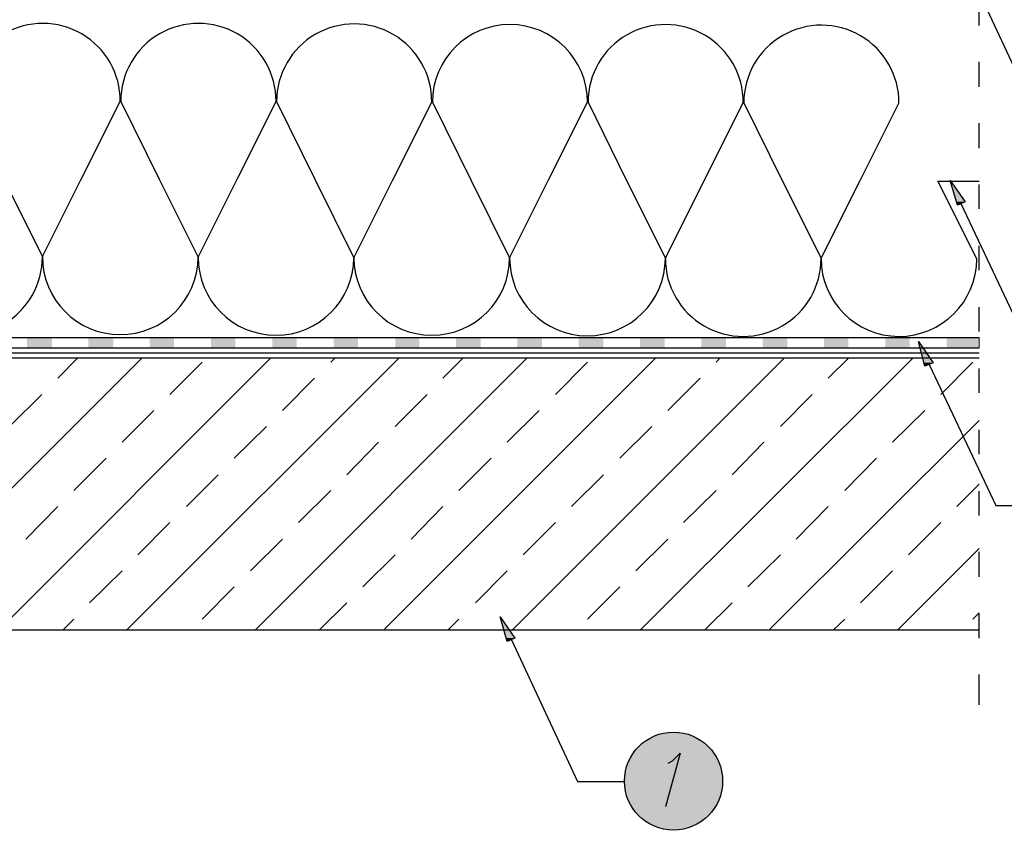
# Model space of a CAD drawing. Units: millimetres. Extents: x 5215 to 6577, y 2402 to 4391.
# Drawn here: x 5774 to 6256, y 3247 to 3644 of the extents above; entities that cross this region are included whole.
import ezdxf

# ---------------------------------------------------------------- set-up
doc = ezdxf.new("R2010")
doc.units = ezdxf.units.MM
doc.layers.add('PDF _Geometria', color=7, linetype='Continuous', true_color=0x006ddd)
doc.layers.add('PDF _Wypełnienia brył', color=7, linetype='Continuous', true_color=0xfafafa)

msp = doc.modelspace()

# ---------------------------------------------------------------- linework, layer by layer
at = {"layer": 'PDF _Geometria', "color": 7, "lineweight": 25}
for points in [[(5410.27, 3673.38), (5645.91, 3673.38), (5645.91, 3478.45), (6243.39, 3478.45)], [(5650.82, 3673.38), (5650.82, 3483.36), (6243.39, 3483.36)], [(5656.02, 3673.38), (5656.02, 3488.56), (6243.39, 3488.56)], [(6243.39, 3641.32), (6243.39, 3653.45)], [(6243.39, 3611.29), (6243.39, 3623.42)], [(5410.27, 3603.49), (5576.03, 3603.49), (5576.03, 3345.33), (6243.39, 3345.33)], [(6243.39, 3581.26), (6243.39, 3593.39)], [(6243.39, 3551.51), (6243.39, 3563.35)], [(6243.39, 3521.48), (6243.39, 3533.32)], [(6243.39, 3491.45), (6243.39, 3503.29)], [(5700.49, 3345.33), (5833.62, 3478.45)], [(5763.45, 3345.33), (5896.57, 3478.45)], [(5792.32, 3468.63), (5802.14, 3478.45)], [(5826.11, 3345.33), (5959.53, 3478.45)], [(5847.19, 3460.55), (5863.07, 3476.43)], [(5889.06, 3345.33), (6022.19, 3478.45)], [(5926.03, 3476.43), (5928.05, 3478.45)], [(5952.02, 3345.33), (6085.14, 3478.45)], [(5980.89, 3468.63), (5990.71, 3478.45)], [(6014.97, 3345.33), (6148.1, 3478.45)], [(6036.05, 3460.55), (6051.65, 3476.43)], [(6077.63, 3345.33), (6211.05, 3478.45)], [(6114.6, 3476.43), (6116.62, 3478.45)], [(6169.47, 3468.63), (6179.57, 3478.45)], [(6224.62, 3460.55), (6240.22, 3476.43)], [(6243.39, 3461.41), (6243.39, 3473.25)], [(5902.35, 3452.75), (5917.94, 3468.63)], [(6090.92, 3452.75), (6106.8, 3468.63)], [(5768.64, 3444.95), (5784.53, 3460.55)], [(5957.5, 3444.95), (5973.1, 3460.55)], [(6146.08, 3444.95), (6161.67, 3460.55)], [(5823.8, 3437.16), (5839.39, 3452.75)], [(6012.37, 3437.16), (6027.97, 3452.75)], [(6200.94, 3437.16), (6216.83, 3452.75)], [(6140.59, 3345.33), (6243.39, 3447.84)], [(5878.67, 3429.36), (5894.55, 3444.95)], [(6067.53, 3429.36), (6083.12, 3444.95)], [(6243.39, 3431.38), (6243.39, 3443.22)], [(5933.82, 3421.27), (5949.42, 3437.16)], [(6122.4, 3421.27), (6137.99, 3437.16)], [(5800.12, 3413.48), (5816, 3429.36)], [(5988.69, 3413.48), (6004.57, 3429.36)], [(6177.55, 3413.48), (6193.15, 3429.36)], [(5855.28, 3405.68), (5870.87, 3421.27)], [(6043.85, 3405.68), (6059.44, 3421.27)], [(5910.14, 3397.88), (5926.03, 3413.48)], [(6098.72, 3397.88), (6114.6, 3413.48)], [(6232.42, 3405.68), (6243.39, 3416.65)], [(6243.39, 3401.35), (6243.39, 3413.19)], [(5776.73, 3389.8), (5792.32, 3405.68)], [(5965.3, 3389.8), (5980.89, 3405.68)], [(6153.87, 3389.8), (6169.47, 3405.68)], [(5831.6, 3382), (5847.19, 3397.88)], [(6020.17, 3382), (6036.05, 3397.88)], [(6208.74, 3382), (6224.62, 3397.88)], [(5886.75, 3374.2), (5902.35, 3389.8)], [(6075.32, 3374.2), (6090.92, 3389.8)], [(6203.54, 3345.33), (6243.39, 3385.18)], [(5941.62, 3366.41), (5957.5, 3382)], [(6130.19, 3366.41), (6146.08, 3382)], [(6243.39, 3371.32), (6243.39, 3383.45)], [(5807.92, 3358.61), (5823.8, 3374.2)], [(5996.78, 3358.61), (6012.37, 3374.2)], [(6185.35, 3358.61), (6200.94, 3374.2)], [(5863.07, 3350.52), (5878.67, 3366.41)], [(6051.65, 3350.52), (6067.53, 3366.41)], [(5920.54, 3345.33), (5933.82, 3358.61)], [(6109.11, 3345.33), (6122.4, 3358.61)], [(5794.92, 3345.33), (5800.12, 3350.52)], [(5983.49, 3345.33), (5988.69, 3350.52)], [(6172.07, 3345.33), (6177.55, 3350.52)], [(6240.22, 3350.52), (6243.39, 3353.7)], [(6243.39, 3341.28), (6243.39, 3353.41)], [(6243.39, 3308.65), (6243.39, 3323.38)]]:
    msp.add_lwpolyline(points, dxfattribs=at)
at = {"layer": 'PDF _Geometria', "color": 95, "lineweight": 25, "true_color": 0x499549}
msp.add_lwpolyline([(5648.51, 3673.38), (5648.51, 3481.05), (6243.39, 3481.05)], dxfattribs=at)
at = {"layer": 'PDF _Geometria', "color": 1, "lineweight": 25}
for points in [[(6245.99, 3651.72), (6278.34, 3582.7), (6301.44, 3582.7)], [(6234.44, 3554.11), (6267.07, 3485.09), (6289.89, 3485.09)], [(6218.85, 3475.28), (6251.48, 3406.26), (6274.29, 3406.26)], [(6014.39, 3340.42), (6046.74, 3271.11), (6069.55, 3271.11)], [(6091.21, 3280.06), (6093.23, 3281.22), (6096.98, 3284.97), (6089.76, 3258.69)]]:
    msp.add_lwpolyline(points, dxfattribs=at)
at = {"layer": 'PDF _Geometria', "color": 7, "lineweight": 25}
msp.add_lwpolyline([(5669.59, 3566.24), (5689.52, 3566.24), (5670.75, 3604.36, -1.007253), (5746.7, 3604.36), (5727.64, 3566.24), (5708.58, 3528.12, 1.002838), (5784.81, 3528.12, 0.999043), (5861.05, 3527.83, 0.999043), (5937.29, 3527.54, 0.995262), (6013.53, 3527.54, 0.999043), (6089.76, 3527.26, 1.002838), (6166, 3527.26, 0.999043), (6242.24, 3526.97), (6223.18, 3565.09), (6243.39, 3565.09)], format="xyb", dxfattribs=at)
for points in [[(5746.99, 3604.36), (5765.76, 3566.24), (5784.81, 3528.12), (5803.87, 3565.95), (5822.93, 3604.07, 1.003442)], [(5823.22, 3604.07), (5841.99, 3565.95), (5861.05, 3527.83), (5880.11, 3565.95), (5899.17, 3604.07, 1.007253)], [(5899.46, 3604.07), (5918.23, 3565.95), (5937.29, 3527.54), (5956.35, 3565.66), (5975.41, 3603.78, 1.003442)], [(5975.7, 3603.78), (5994.47, 3565.66), (6013.53, 3527.54), (6032.59, 3565.66), (6051.65, 3603.78, 0.999649)], [(6051.93, 3603.78), (6070.7, 3565.37), (6089.76, 3527.26), (6108.82, 3565.37), (6127.88, 3603.49, 1.003442)], [(6128.17, 3603.49), (6146.94, 3565.37), (6166, 3527.26), (6185.06, 3565.37), (6204.12, 3603.2, 1.003442)]]:
    msp.add_lwpolyline(points, format="xyb", close=True, dxfattribs=at)
at = {"layer": 'PDF _Geometria', "color": 1, "lineweight": 25}
for points in [[(6229.24, 3565.37), (6236.46, 3554.98), (6232.71, 3553.25)], [(6213.65, 3486.54), (6220.87, 3476.14), (6216.83, 3474.41)], [(6008.91, 3351.68), (6016.13, 3341.28), (6012.37, 3339.55)]]:
    msp.add_lwpolyline(points, close=True, dxfattribs=at)
at = {"layer": 'PDF _Geometria', "color": 3, "lineweight": 5}
msp.add_lwpolyline([(6243.39, 3488.56), (6243.39, 3483.36)], dxfattribs=at)
at = {"layer": 'PDF _Geometria', "color": 1, "lineweight": 25}
msp.add_circle((6093.76, 3271.23), 24.02, dxfattribs=at)
at = {"layer": 'PDF _Wypełnienia brył', "color": 1, "lineweight": 25, "transparency": 33554559}
for points in [[(6229.24, 3565.37), (6232.13, 3554.98), (6236.46, 3554.98)], [(6232.13, 3554.98), (6236.46, 3554.98), (6232.71, 3553.25)], [(6213.65, 3486.54), (6216.54, 3476.14), (6220.87, 3476.14)], [(6216.54, 3476.14), (6220.87, 3476.14), (6216.83, 3474.41)], [(6008.91, 3351.68), (6011.79, 3341.28), (6016.13, 3341.28)], [(6011.79, 3341.28), (6016.13, 3341.28), (6012.37, 3339.55)]]:
    msp.add_solid(points, dxfattribs=at)
at = {"layer": 'PDF _Wypełnienia brył', "color": 3, "lineweight": 5, "transparency": 33554559}
for points in [[(5777.31, 3488.56), (5777.31, 3483.36), (5789.44, 3488.56)], [(5777.31, 3483.36), (5789.44, 3488.56), (5789.44, 3483.36)], [(5807.34, 3488.56), (5807.34, 3483.36), (5819.47, 3488.56)], [(5807.34, 3483.36), (5819.47, 3488.56), (5819.47, 3483.36)], [(5837.37, 3488.56), (5837.37, 3483.36), (5849.21, 3488.56)], [(5837.37, 3483.36), (5849.21, 3488.56), (5849.21, 3483.36)], [(5867.41, 3488.56), (5867.41, 3483.36), (5879.24, 3488.56)], [(5867.41, 3483.36), (5879.24, 3488.56), (5879.24, 3483.36)], [(5897.44, 3488.56), (5897.44, 3483.36), (5909.28, 3488.56)], [(5897.44, 3483.36), (5909.28, 3488.56), (5909.28, 3483.36)], [(5927.47, 3488.56), (5927.47, 3483.36), (5939.31, 3488.56)], [(5927.47, 3483.36), (5939.31, 3488.56), (5939.31, 3483.36)], [(5957.5, 3488.56), (5957.5, 3483.36), (5969.34, 3488.56)], [(5957.5, 3483.36), (5969.34, 3488.56), (5969.34, 3483.36)], [(5987.25, 3488.56), (5987.25, 3483.36), (5999.38, 3488.56)], [(5987.25, 3483.36), (5999.38, 3488.56), (5999.38, 3483.36)], [(6017.28, 3488.56), (6017.28, 3483.36), (6029.41, 3488.56)], [(6017.28, 3483.36), (6029.41, 3488.56), (6029.41, 3483.36)], [(6047.31, 3488.56), (6047.31, 3483.36), (6059.44, 3488.56)], [(6047.31, 3483.36), (6059.44, 3488.56), (6059.44, 3483.36)], [(6077.35, 3488.56), (6077.35, 3483.36), (6089.47, 3488.56)], [(6077.35, 3483.36), (6089.47, 3488.56), (6089.47, 3483.36)], [(6107.38, 3488.56), (6107.38, 3483.36), (6119.51, 3488.56)], [(6107.38, 3483.36), (6119.51, 3488.56), (6119.51, 3483.36)], [(6137.41, 3488.56), (6137.41, 3483.36), (6149.54, 3488.56)], [(6137.41, 3483.36), (6149.54, 3488.56), (6149.54, 3483.36)], [(6167.44, 3488.56), (6167.44, 3483.36), (6179.28, 3488.56)], [(6167.44, 3483.36), (6179.28, 3488.56), (6179.28, 3483.36)], [(6197.48, 3488.56), (6197.48, 3483.36), (6209.32, 3488.56)], [(6197.48, 3483.36), (6209.32, 3488.56), (6209.32, 3483.36)], [(6227.51, 3488.56), (6227.51, 3483.36), (6243.39, 3488.56)], [(6227.51, 3483.36), (6243.39, 3488.56), (6243.39, 3483.36)]]:
    msp.add_solid(points, dxfattribs=at)
at = {"layer": 'PDF _Wypełnienia brył', "lineweight": 25, "transparency": 33554559}
for points in [[(6083.41, 3292.77), (6078.79, 3289.88), (6108.53, 3289.88)], [(6088.32, 3294.5), (6083.41, 3292.77), (6104.2, 3292.77)], [(6083.41, 3292.77), (6104.2, 3292.77), (6108.53, 3289.88)], [(6093.81, 3295.08), (6088.32, 3294.5), (6099, 3294.5)], [(6088.32, 3294.5), (6099, 3294.5), (6104.2, 3292.77)], [(6078.79, 3289.88), (6075.04, 3286.13), (6112.58, 3286.13)], [(6078.79, 3289.88), (6108.53, 3289.88), (6112.58, 3286.13)], [(6075.04, 3286.13), (6072.15, 3281.51), (6115.46, 3281.51)], [(6075.04, 3286.13), (6112.58, 3286.13), (6115.46, 3281.51)], [(6072.15, 3281.51), (6070.42, 3276.6), (6117.2, 3276.6)], [(6072.15, 3281.51), (6115.46, 3281.51), (6117.2, 3276.6)], [(6070.42, 3276.6), (6069.55, 3271.11), (6117.77, 3271.11)], [(6070.42, 3276.6), (6117.2, 3276.6), (6117.77, 3271.11)], [(6069.55, 3271.11), (6070.42, 3265.91), (6117.2, 3265.91)], [(6069.55, 3271.11), (6117.77, 3271.11), (6117.2, 3265.91)], [(6070.42, 3265.91), (6072.15, 3260.71), (6115.46, 3260.71)], [(6070.42, 3265.91), (6117.2, 3265.91), (6115.46, 3260.71)], [(6072.15, 3260.71), (6075.04, 3256.09), (6112.58, 3256.09)], [(6072.15, 3260.71), (6115.46, 3260.71), (6112.58, 3256.09)], [(6075.04, 3256.09), (6078.79, 3252.34), (6108.53, 3252.34)], [(6075.04, 3256.09), (6112.58, 3256.09), (6108.53, 3252.34)], [(6078.79, 3252.34), (6083.41, 3249.45), (6104.2, 3249.45)], [(6078.79, 3252.34), (6108.53, 3252.34), (6104.2, 3249.45)], [(6083.41, 3249.45), (6088.32, 3247.72), (6099, 3247.72)], [(6083.41, 3249.45), (6104.2, 3249.45), (6099, 3247.72)], [(6088.32, 3247.72), (6099, 3247.72), (6093.81, 3247.14)]]:
    msp.add_solid(points, dxfattribs=at)

doc.saveas('drawing.dxf')
